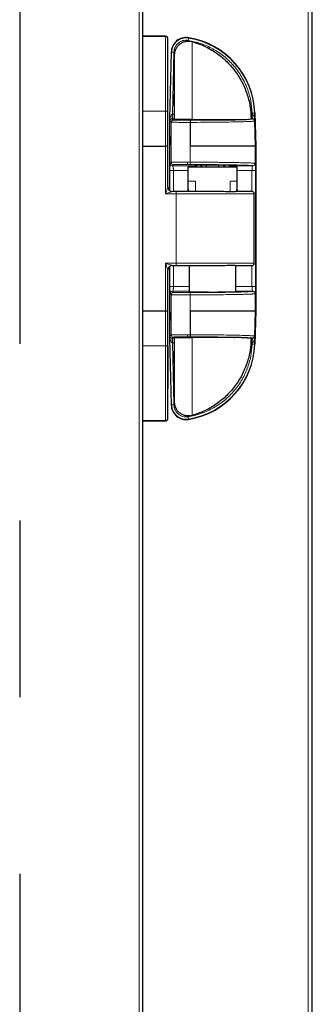
# Model space of a CAD drawing. Units: millimetres. Extents: x 150 to 12450, y 150 to 8760.
# Drawn here: x 6367 to 6493, y 6603 to 7028 of the extents above; entities that cross this region are included whole.
import ezdxf

# ---------------------------------------------------------------- set-up
doc = ezdxf.new("R2010")
doc.units = ezdxf.units.MM
doc.header["$LTSCALE"] = 30
doc.linetypes.add('CENTERX2', pattern=[20.32, 12.7, -2.54, 2.54, -2.54])
doc.layers.add('KONTUR', color=2, linetype='Continuous')
doc.layers.add('SCHNITTLINIE', color=2, linetype='CENTERX2')

msp = doc.modelspace()

# ---------------------------------------------------------------- linework, layer by layer
at = {"color": 8, "linetype": 'Continuous', "lineweight": 18}
for p, q in [((6491.11, 5167.87), (6491.11, 7214.78)), ((6418.26, 5186.57), (6418.26, 7193.31)), ((6429.69, 7020.26), (6419.89, 7020.26)), ((6429.69, 7020.26), (6429.69, 7020.38)), ((6429.69, 6988.09), (6429.69, 7020.26)), ((6439.42, 7018.62), (6439.58, 7019.61)), ((6439.58, 7019.61), (6439.6, 7019.77)), ((6439.6, 7019.77), (6439.6, 7019.77)), ((6431.57, 6984.77), (6432.27, 7013.55)), ((6432.27, 7013.55), (6432.11, 7013.56)), ((6432.11, 7013.56), (6432.11, 7013.56)), ((6433.27, 7013.53), (6432.27, 7013.55)), ((6432.61, 6986.73), (6433.27, 7013.53)), ((6419.89, 6988.09), (6429.69, 6988.09)), ((6429.69, 6988.09), (6429.69, 6972.95)), ((6432.11, 6983.34), (6431.57, 6983.88)), ((6433.01, 6984.24), (6432.52, 6984.73)), ((6432.52, 6984.73), (6432.61, 6984.73)), ((6432.58, 6986.73), (6432.61, 6986.73)), ((6432.61, 6986.73), (6432.61, 6984.73)), ((6433.54, 6986.73), (6432.61, 6986.73)), ((6432.61, 6984.73), (6433.54, 6984.73)), ((6438.89, 6984.27), (6438.89, 6984.35)), ((6440.31, 6984.14), (6440.19, 6984.14)), ((6466.98, 6986.73), (6466.36, 6986.73)), ((6466.54, 6984.73), (6466.98, 6984.73)), ((6466.97, 6987.25), (6467.97, 6987.28)), ((6466.97, 6987.25), (6466.98, 6986.73)), ((6466.98, 6986.73), (6466.98, 6984.73)), ((6466.98, 6986.73), (6467.03, 6986.73)), ((6467.12, 6984.73), (6466.98, 6984.73)), ((6467.12, 6984.73), (6467.09, 6984.7)), ((6467.97, 6987.28), (6468.13, 6987.29)), ((6467.97, 6987.28), (6468.07, 6983.91)), ((6467.99, 6983.83), (6468.07, 6983.91)), ((6467.99, 6983.83), (6468.33, 6972.95)), ((6468.13, 6987.29), (6468.13, 6987.29)), ((6432.11, 6965.98), (6432.11, 6983.34)), ((6440.34, 6972.95), (6440.34, 6983.24)), ((6440.34, 6983.24), (6440.46, 6983.24)), ((6440.46, 6983.24), (6440.46, 6972.95)), ((6429.69, 6972.95), (6429.69, 6952.44)), ((6440.34, 6966.08), (6440.34, 6972.95)), ((6440.46, 6972.95), (6440.34, 6972.95)), ((6468.33, 6965.52), (6468.33, 6972.95)), ((6431.57, 6953.81), (6431.57, 6962.48)), ((6431.57, 6962.48), (6433.06, 6962.48)), ((6431.63, 6965.5), (6432.11, 6965.98)), ((6432.63, 6964.5), (6433.11, 6964.98)), ((6433.06, 6953.44), (6433.06, 6962.48)), ((6439.11, 6966.08), (6440.34, 6966.08)), ((6439.11, 6966.08), (6439.11, 6965.08)), ((6439.11, 6965.08), (6440.17, 6965.08)), ((6466.91, 6962.49), (6466.91, 6953.44)), ((6467.35, 6964.5), (6467.33, 6964.52)), ((6468.33, 6965.52), (6468.35, 6965.5)), ((6468.41, 6962.49), (6468.41, 6912.39)), ((6439.29, 6957.87), (6442.53, 6957.87)), ((6442.53, 6957.87), (6442.53, 6953.44)), ((6457.52, 6953.23), (6457.52, 6957.87)), ((6457.52, 6957.87), (6460.49, 6957.87)), ((6429.69, 6952.44), (6434.19, 6952.44)), ((6434.19, 6952.44), (6434.19, 6953.44)), ((6467.78, 6952.44), (6434.19, 6952.44)), ((6434.19, 6952.44), (6434.19, 6922.44)), ((6467.78, 6922.44), (6467.78, 6952.44)), ((6467.87, 6952.44), (6467.78, 6952.44)), ((6429.69, 6922.44), (6429.69, 6901.92)), ((6434.19, 6922.44), (6429.69, 6922.44)), ((6431.57, 6912.39), (6431.57, 6921.09)), ((6433.06, 6912.39), (6433.06, 6921.44)), ((6434.19, 6922.44), (6467.78, 6922.44)), ((6434.19, 6922.44), (6434.19, 6921.44)), ((6466.91, 6921.44), (6466.91, 6912.39)), ((6467.78, 6922.44), (6467.87, 6922.44)), ((6431.57, 6912.39), (6433.06, 6912.39)), ((6466.91, 6912.39), (6468.41, 6912.39)), ((6432.11, 6908.89), (6431.63, 6909.37)), ((6432.11, 6891.53), (6432.11, 6908.89)), ((6433.11, 6909.89), (6432.63, 6910.37)), ((6440.34, 6901.93), (6440.34, 6908.79)), ((6467.33, 6910.35), (6467.35, 6910.37)), ((6468.35, 6909.37), (6468.33, 6909.35)), ((6468.33, 6901.93), (6468.33, 6909.35)), ((6429.69, 6901.92), (6429.69, 6886.78)), ((6440.34, 6901.93), (6440.46, 6901.93)), ((6440.34, 6891.63), (6440.34, 6901.93)), ((6440.46, 6901.93), (6440.46, 6891.63)), ((6467.99, 6891.05), (6468.33, 6901.93)), ((6431.57, 6890.99), (6432.11, 6891.53)), ((6432.52, 6890.14), (6433.01, 6890.63)), ((6438.89, 6890.52), (6438.89, 6890.6)), ((6439.11, 6891.64), (6440.34, 6891.63)), ((6439.11, 6890.74), (6439.11, 6891.64)), ((6439.11, 6890.74), (6440.19, 6890.73)), ((6440.31, 6890.73), (6440.19, 6890.73)), ((6440.46, 6891.63), (6440.34, 6891.63)), ((6467.12, 6890.14), (6467.09, 6890.17)), ((6468.07, 6890.96), (6467.97, 6887.59)), ((6468.07, 6890.96), (6467.99, 6891.05)), ((6429.69, 6886.78), (6419.89, 6886.78)), ((6429.69, 6854.56), (6429.69, 6886.78)), ((6432.27, 6861.32), (6431.57, 6890.1)), ((6432.52, 6890.14), (6432.61, 6890.14)), ((6432.61, 6888.14), (6432.58, 6888.14)), ((6432.61, 6890.14), (6433.54, 6890.14)), ((6432.61, 6890.14), (6432.61, 6888.14)), ((6433.54, 6888.14), (6432.61, 6888.14)), ((6433.27, 6861.35), (6432.61, 6888.14)), ((6466.98, 6888.14), (6466.36, 6888.14)), ((6466.54, 6890.14), (6466.98, 6890.14)), ((6466.98, 6888.14), (6466.97, 6887.62)), ((6466.97, 6887.62), (6467.97, 6887.59)), ((6466.98, 6890.14), (6467.12, 6890.14)), ((6466.98, 6890.14), (6466.98, 6888.14)), ((6467.03, 6888.14), (6466.98, 6888.14)), ((6468.13, 6887.58), (6467.97, 6887.59)), ((6432.11, 6861.32), (6432.27, 6861.32)), ((6432.11, 6861.32), (6432.11, 6861.32)), ((6433.27, 6861.35), (6432.27, 6861.32)), ((6439.58, 6855.26), (6439.42, 6856.25)), ((6419.89, 6854.56), (6429.69, 6854.56)), ((6429.69, 6854.43), (6429.69, 6854.56)), ((6439.6, 6855.1), (6439.58, 6855.26)), ((6439.6, 6855.1), (6439.6, 6855.1))]:
    msp.add_line(p, q, dxfattribs=at)
at = {"color": 8, "linetype": 'Continuous', "lineweight": 18, "flags": 128}
msp.add_lwpolyline([(6466.91, 6962.49), (6467.15, 6962.49), (6467.41, 6962.49), (6467.66, 6962.49), (6467.9, 6962.49), (6468.11, 6962.49), (6468.27, 6962.49), (6468.37, 6962.49), (6468.41, 6962.49)], dxfattribs=at)
at = {"color": 8, "linetype": 'Continuous', "lineweight": 18}
for centre, radius, start, end in [((6429.7, 7019.27), 0.991, 0.5074, 90.4985), ((6438.57, 7013.4), 6.3, 80.7794, 178.5871), ((6434.16, 6986.22), 33.83, 1.7977, 80.7794), ((6429.94, 6980.92), 7.18, 83.9987, 91.9939), ((6433.01, 6983.34), 0.9, 90.0204, 179.9796), ((6416.49, 6986.25), 16.1, 354.5812, 1.7017), ((6438.9, 6983.45), 1.46, 351.7907, 28.2653), ((6478.27, 6986.25), 11.25, 177.5715, 187.761), ((6432.63, 6965.5), 1, 180.0204, 269.9796), ((6433.11, 6965.98), 1, 180.0204, 269.9796), ((6438.74, 6965.85), 1.62, 331.7347, 8.2093), ((6467.33, 6965.53), 1, 270.0204, 359.9796), ((6467.35, 6965.5), 1, 270.0204, 359.9796), ((6466.79, 6952.44), 0.994, 359.6583, 89.6542), ((6466.79, 6922.43), 0.994, 270.3458, 0.3417), ((6432.63, 6909.37), 1, 90.0204, 179.9796), ((6433.11, 6908.89), 1, 90.0204, 179.9796), ((6438.74, 6909.02), 1.62, 351.7907, 28.2653), ((6467.33, 6909.35), 1, 0.0204, 89.9796), ((6467.35, 6909.37), 1, 0.0204, 89.9796), ((6433.01, 6891.53), 0.9, 180.0204, 269.9796), ((6438.9, 6891.42), 1.46, 331.7347, 8.2093), ((6429.94, 6894), 7.22, 268.0176, 275.9663), ((6416.49, 6888.62), 16.1, 358.2983, 5.4188), ((6434.16, 6888.65), 33.83, 279.2206, 358.2023), ((6478.27, 6888.62), 11.25, 172.239, 182.4285), ((6438.57, 6861.48), 6.3, 181.4129, 279.2206), ((6429.7, 6855.55), 0.991, 269.5009, 359.492)]:
    msp.add_arc(centre, radius, start, end, dxfattribs=at)
for points in [[(6433.27, 7013.53), (6433.31, 7013.9), (6433.37, 7014.66), (6433.77, 7015.72), (6434.37, 7016.69), (6435.16, 7017.5), (6436.11, 7018.13), (6437.17, 7018.54), (6438.29, 7018.74), (6439.04, 7018.66), (6439.42, 7018.62)], [(6467.99, 6983.83), (6467.97, 6983.94), (6467.94, 6984.17), (6467.73, 6984.46), (6467.43, 6984.66), (6467.2, 6984.68), (6467.09, 6984.7)], [(6440.31, 6890.73), (6440.33, 6890.75), (6440.37, 6890.78), (6440.42, 6890.99), (6440.45, 6891.28), (6440.46, 6891.52), (6440.46, 6891.63)], [(6467.09, 6890.17), (6467.2, 6890.19), (6467.43, 6890.21), (6467.73, 6890.41), (6467.94, 6890.7), (6467.97, 6890.93), (6467.99, 6891.05)], [(6433.27, 6861.35), (6433.31, 6860.97), (6433.37, 6860.22), (6433.77, 6859.15), (6434.37, 6858.18), (6435.16, 6857.37), (6436.11, 6856.74), (6437.17, 6856.33), (6438.29, 6856.14), (6439.04, 6856.21), (6439.42, 6856.25)]]:
    msp.add_open_spline(points, degree=3, dxfattribs=at)
for points, knots in [([(6439.42, 7018.62), (6441.26, 7018.23), (6444.95, 7017.44), (6450.13, 7015.07), (6454.84, 7011.92), (6457.82, 7009.07), (6459.46, 7007.14), (6460.07, 7006.38), (6460.66, 7005.59), (6461.23, 7004.8), (6461.77, 7003.98), (6462.12, 7003.42), (6462.31, 7003.11), (6462.37, 7002.99), (6462.79, 7002.29), (6463.42, 7001.13), (6464.19, 6999.5), (6465.32, 6996.75), (6466.54, 6992.68), (6466.83, 6989.04), (6466.97, 6987.25)], [0, 0, 0, 0, 0.1249603, 0.2499206, 0.3748809, 0.4998412, 0.5214998, 0.5431583, 0.5648167, 0.5864797, 0.6081422, 0.6298042, 0.630117, 0.6324054, 0.6386068, 0.684132, 0.7203987, 0.7577073, 0.8815636, 1, 1, 1, 1]), ([(6441.19, 7018.08), (6441.19, 7018.05), (6441.19, 7017.98), (6441.19, 7017.48), (6441.19, 7016.68), (6441.19, 7015.65), (6441.19, 7014.46), (6441.19, 7013.19), (6441.19, 7011.75), (6441.19, 7010.11), (6441.19, 7008.23), (6441.19, 7006.04), (6441.19, 7003.52), (6441.19, 7000.59), (6441.19, 6997.14), (6441.19, 6993.2), (6441.19, 6988.87), (6441.19, 6985.91), (6441.19, 6984.44)], [0, 0, 0, 0, 0.062504, 0.125005, 0.187507, 0.250012, 0.299329, 0.349054, 0.397808, 0.446695, 0.500057, 0.555188, 0.61521, 0.680155, 0.750066, 0.832236, 0.916238, 1, 1, 1, 1]), ([(6431.57, 6984.23), (6431.62, 6984.7), (6431.7, 6985.4), (6431.99, 6986.2), (6432.24, 6986.56), (6432.44, 6986.71), (6432.54, 6986.72), (6432.58, 6986.73)], [0, 0, 0, 0, 0.499867, 0.74974, 0.898583, 0.953487, 1, 1, 1, 1]), ([(6432.52, 6984.73), (6432.49, 6984.73), (6432.45, 6984.73), (6432.36, 6984.72), (6432.18, 6984.69), (6431.96, 6984.57), (6431.76, 6984.4), (6431.65, 6984.22), (6431.6, 6984.09), (6431.58, 6984.01), (6431.58, 6983.97), (6431.57, 6983.94), (6431.57, 6983.92), (6431.57, 6983.91), (6431.57, 6983.9), (6431.57, 6983.89), (6431.57, 6983.88), (6431.57, 6983.88)], [0, 0, 0, 0, 0.021563, 0.044922, 0.099563, 0.251131, 0.499849, 0.749926, 0.875092, 0.937669, 0.96893, 0.97909, 0.986849, 0.99014, 0.993279, 0.996494, 1, 1, 1, 1]), ([(6440.19, 6984.14), (6439.75, 6984.14), (6438.87, 6984.14), (6437.56, 6984.14), (6436.32, 6984.15), (6435.2, 6984.16), (6434.28, 6984.18), (6433.57, 6984.2), (6433.11, 6984.22), (6433.04, 6984.23), (6433.01, 6984.24)], [0, 0, 0, 0, 0.125, 0.249984, 0.374978, 0.499975, 0.624976, 0.749981, 0.874982, 1, 1, 1, 1]), ([(6467.09, 6984.7), (6466.97, 6984.67), (6466.72, 6984.6), (6465.16, 6984.5), (6462.75, 6984.41), (6459.5, 6984.33), (6455.51, 6984.26), (6450.89, 6984.21), (6445.79, 6984.16), (6442.14, 6984.15), (6440.31, 6984.14)], [0, 0, 0, 0, 0.124984, 0.249997, 0.374951, 0.5, 0.624916, 0.749999, 0.874876, 1, 1, 1, 1]), ([(6440.46, 6983.24), (6440.46, 6983.36), (6440.45, 6983.59), (6440.42, 6983.89), (6440.37, 6984.09), (6440.33, 6984.12), (6440.31, 6984.14)], [0, 0, 0, 0, 0.25, 0.5, 0.75, 1, 1, 1, 1]), ([(6440.46, 6983.24), (6442.34, 6983.25), (6446.1, 6983.27), (6451.34, 6983.32), (6456.08, 6983.38), (6460.19, 6983.45), (6463.53, 6983.54), (6466, 6983.63), (6467.61, 6983.73), (6467.86, 6983.79), (6467.99, 6983.83)], [0, 0, 0, 0, 0.125118, 0.249998, 0.375089, 0.500007, 0.625061, 0.750017, 0.875035, 1, 1, 1, 1]), ([(6467.03, 6986.73), (6467.05, 6986.73), (6467.1, 6986.72), (6467.2, 6986.68), (6467.4, 6986.53), (6467.66, 6986.11), (6467.96, 6985.22), (6468.03, 6984.43), (6468.07, 6983.91)], [0, 0, 0, 0, 0.021824, 0.045244, 0.09963, 0.250355, 0.50022, 1, 1, 1, 1]), ([(6468.07, 6983.91), (6468.03, 6984.07), (6467.98, 6984.3), (6467.71, 6984.56), (6467.47, 6984.68), (6467.29, 6984.72), (6467.19, 6984.73), (6467.14, 6984.73), (6467.12, 6984.73)], [0, 0, 0, 0, 0.499824, 0.749735, 0.901979, 0.956218, 0.979107, 1, 1, 1, 1]), ([(6440.34, 6983.24), (6439.86, 6983.24), (6438.87, 6983.24), (6437.37, 6983.24), (6435.93, 6983.25), (6434.34, 6983.26), (6433.09, 6983.29), (6432.28, 6983.32), (6432.17, 6983.33), (6432.11, 6983.34)], [0, 0, 0, 0, 0.121554, 0.245483, 0.371786, 0.500466, 0.712112, 0.846654, 1, 1, 1, 1]), ([(6431.57, 6962.48), (6431.57, 6962.69), (6431.57, 6963.11), (6431.57, 6963.71), (6431.58, 6964.24), (6431.59, 6964.83), (6431.6, 6965.37), (6431.62, 6965.45), (6431.63, 6965.5)], [0, 0, 0, 0, 0.124406, 0.250364, 0.373779, 0.500685, 0.750227, 1, 1, 1, 1]), ([(6432.11, 6965.98), (6432.16, 6965.99), (6432.25, 6966), (6432.91, 6966.03), (6434.2, 6966.06), (6436.41, 6966.08), (6438.23, 6966.08), (6439.11, 6966.08)], [0, 0, 0, 0, 0.153902, 0.288808, 0.500811, 0.756999, 1, 1, 1, 1]), ([(6432.63, 6964.5), (6433.9, 6964.49), (6436.49, 6964.46), (6439.93, 6964.44), (6442.08, 6964.43), (6442.74, 6964.43)], [0, 0, 0, 0, 0.401752, 0.816122, 1, 1, 1, 1]), ([(6433.06, 6962.48), (6433.06, 6962.62), (6433.05, 6962.91), (6433.03, 6963.31), (6432.98, 6963.66), (6432.91, 6964.06), (6432.79, 6964.41), (6432.68, 6964.47), (6432.63, 6964.5)], [0, 0, 0, 0, 0.115893, 0.233917, 0.354556, 0.478347, 0.734555, 1, 1, 1, 1]), ([(6439.29, 6962.44), (6438.56, 6962.44), (6436.39, 6962.45), (6434.39, 6962.47), (6433.06, 6962.48)], [0, 0, 0, 0, 0.337618, 1, 1, 1, 1]), ([(6433.11, 6964.98), (6433.21, 6964.99), (6433.41, 6965.02), (6434.81, 6965.06), (6436.77, 6965.08), (6438.33, 6965.08), (6439.11, 6965.08)], [0, 0, 0, 0, 0.250018, 0.500025, 0.750017, 1, 1, 1, 1]), ([(6467.33, 6964.52), (6467.21, 6964.56), (6466.97, 6964.62), (6465.45, 6964.71), (6463, 6964.81), (6459.59, 6964.89), (6455.4, 6964.96), (6450.61, 6965.02), (6445.5, 6965.06), (6441.92, 6965.07), (6440.17, 6965.08)], [0, 0, 0, 0, 0.11851, 0.242418, 0.370205, 0.500022, 0.629835, 0.757613, 0.881507, 1, 1, 1, 1]), ([(6440.34, 6966.08), (6442.15, 6966.07), (6445.83, 6966.06), (6450.16, 6966.03), (6453.48, 6965.99), (6455.89, 6965.96), (6458.16, 6965.93), (6459.97, 6965.89), (6461.4, 6965.86), (6462.52, 6965.84), (6463.58, 6965.81), (6464.57, 6965.78), (6465.48, 6965.75), (6466.39, 6965.71), (6467.29, 6965.66), (6468.09, 6965.6), (6468.24, 6965.55), (6468.33, 6965.52)], [0, 0, 0, 0, 0.1186972, 0.2415345, 0.3045648, 0.3686331, 0.4337393, 0.4998836, 0.5392051, 0.5799795, 0.6222068, 0.665887, 0.71102, 0.7576058, 0.8223181, 0.9031195, 1, 1, 1, 1]), ([(6457.07, 6964.43), (6457.79, 6964.43), (6460.01, 6964.44), (6463.51, 6964.46), (6466.08, 6964.49), (6467.35, 6964.5)], [0, 0, 0, 0, 0.19878, 0.605583, 1, 1, 1, 1]), ([(6466.91, 6962.49), (6465.59, 6962.47), (6463.53, 6962.46), (6461.29, 6962.44), (6460.49, 6962.44)], [0, 0, 0, 0, 0.641751, 1, 1, 1, 1]), ([(6467.35, 6964.5), (6467.3, 6964.47), (6467.19, 6964.42), (6467.07, 6964.07), (6466.99, 6963.67), (6466.95, 6963.31), (6466.92, 6962.91), (6466.91, 6962.63), (6466.91, 6962.49)], [0, 0, 0, 0, 0.264793, 0.520917, 0.645421, 0.765518, 0.883868, 1, 1, 1, 1]), ([(6468.35, 6965.5), (6468.36, 6965.46), (6468.37, 6965.37), (6468.39, 6964.84), (6468.4, 6964.25), (6468.41, 6963.72), (6468.41, 6963.12), (6468.41, 6962.7), (6468.41, 6962.49)], [0, 0, 0, 0, 0.2488948, 0.4981593, 0.6250055, 0.7486827, 0.8747305, 1, 1, 1, 1]), ([(6429.69, 6952.44), (6429.93, 6953.15), (6430.25, 6954.12), (6430.58, 6955.11), (6430.67, 6955.37), (6430.69, 6955.43), (6430.69, 6955.43), (6430.69, 6955.44)], [0, 0, 0, 0, 0.648139, 0.872754, 0.943617, 0.972901, 1, 1, 1, 1]), ([(6432.69, 6953.44), (6432.69, 6953.44), (6432.68, 6953.43), (6432.62, 6953.41), (6432.36, 6953.33), (6431.37, 6953), (6430.41, 6952.67), (6429.69, 6952.44)], [0, 0, 0, 0, 0.027097, 0.05638, 0.127246, 0.351861, 1, 1, 1, 1]), ([(6429.69, 6922.44), (6430.41, 6922.2), (6431.37, 6921.88), (6432.36, 6921.55), (6432.62, 6921.46), (6432.68, 6921.44), (6432.69, 6921.44), (6432.69, 6921.44)], [0, 0, 0, 0, 0.648139, 0.872754, 0.943617, 0.972901, 1, 1, 1, 1]), ([(6430.69, 6919.44), (6430.69, 6919.44), (6430.69, 6919.44), (6430.67, 6919.51), (6430.58, 6919.76), (6430.25, 6920.76), (6429.93, 6921.72), (6429.69, 6922.44)], [0, 0, 0, 0, 0.027097, 0.05638, 0.127246, 0.351861, 1, 1, 1, 1]), ([(6431.63, 6909.37), (6431.62, 6909.42), (6431.6, 6909.51), (6431.59, 6910.04), (6431.58, 6910.63), (6431.57, 6911.16), (6431.57, 6911.76), (6431.57, 6912.18), (6431.57, 6912.39)], [0, 0, 0, 0, 0.248844, 0.498135, 0.624949, 0.748691, 0.874721, 1, 1, 1, 1]), ([(6432.63, 6910.37), (6432.68, 6910.4), (6432.79, 6910.46), (6432.91, 6910.81), (6432.98, 6911.21), (6433.03, 6911.56), (6433.05, 6911.96), (6433.06, 6912.25), (6433.06, 6912.39)], [0, 0, 0, 0, 0.264461, 0.520452, 0.644967, 0.765161, 0.883664, 1, 1, 1, 1]), ([(6439.89, 6912.44), (6438.95, 6912.43), (6436.57, 6912.42), (6434.38, 6912.4), (6433.06, 6912.39)], [0, 0, 0, 0, 0.3975927, 1, 1, 1, 1]), ([(6466.91, 6912.39), (6465.58, 6912.4), (6463.33, 6912.42), (6460.89, 6912.43), (6459.89, 6912.44)], [0, 0, 0, 0, 0.5925696, 1, 1, 1, 1]), ([(6466.91, 6912.39), (6466.91, 6912.25), (6466.92, 6911.96), (6466.95, 6911.56), (6466.99, 6911.21), (6467.07, 6910.81), (6467.19, 6910.46), (6467.3, 6910.4), (6467.35, 6910.37)], [0, 0, 0, 0, 0.115681, 0.233548, 0.354128, 0.477911, 0.734309, 1, 1, 1, 1]), ([(6468.41, 6912.39), (6468.41, 6912.18), (6468.41, 6911.76), (6468.41, 6911.16), (6468.4, 6910.63), (6468.39, 6910.04), (6468.37, 6909.5), (6468.36, 6909.42), (6468.35, 6909.37)], [0, 0, 0, 0, 0.124377, 0.250359, 0.373731, 0.50069, 0.750258, 1, 1, 1, 1]), ([(6440.34, 6908.79), (6439.86, 6908.79), (6438.87, 6908.79), (6437.37, 6908.79), (6435.93, 6908.8), (6434.34, 6908.82), (6433.09, 6908.84), (6432.28, 6908.87), (6432.17, 6908.88), (6432.11, 6908.89)], [0, 0, 0, 0, 0.121554, 0.245483, 0.371787, 0.500467, 0.712112, 0.846654, 1, 1, 1, 1]), ([(6439.89, 6910.43), (6438.78, 6910.43), (6436.24, 6910.41), (6433.93, 6910.39), (6432.63, 6910.37)], [0, 0, 0, 0, 0.436144, 1, 1, 1, 1]), ([(6433.11, 6909.89), (6433.14, 6909.89), (6433.2, 6909.87), (6433.62, 6909.85), (6434.31, 6909.83), (6435.26, 6909.81), (6436.42, 6909.8), (6437.68, 6909.79), (6438.95, 6909.79), (6439.77, 6909.79), (6440.17, 6909.79)], [0, 0, 0, 0, 0.114694, 0.237792, 0.367207, 0.500025, 0.632839, 0.762241, 0.885323, 1, 1, 1, 1]), ([(6440.17, 6909.79), (6441.92, 6909.8), (6445.5, 6909.81), (6450.61, 6909.85), (6455.4, 6909.91), (6459.59, 6909.98), (6463, 6910.07), (6465.45, 6910.16), (6466.97, 6910.25), (6467.21, 6910.32), (6467.33, 6910.35)], [0, 0, 0, 0, 0.118493, 0.242387, 0.370165, 0.499978, 0.629795, 0.757582, 0.88149, 1, 1, 1, 1]), ([(6468.33, 6909.35), (6468.3, 6909.33), (6468.24, 6909.31), (6467.98, 6909.27), (6467.62, 6909.24), (6467.2, 6909.21), (6466.75, 6909.18), (6466.07, 6909.15), (6465.07, 6909.11), (6463.61, 6909.06), (6462, 6909.02), (6459.56, 6908.97), (6456.01, 6908.91), (6451.07, 6908.85), (6445.83, 6908.81), (6442.15, 6908.8), (6440.34, 6908.79)], [0, 0, 0, 0, 0.0504891, 0.0969526, 0.1393901, 0.1778014, 0.212186, 0.2425438, 0.3118758, 0.3779411, 0.4407395, 0.5002707, 0.6314134, 0.7584161, 0.8812784, 1, 1, 1, 1]), ([(6467.35, 6910.37), (6466.04, 6910.39), (6463.67, 6910.41), (6461.06, 6910.43), (6459.89, 6910.43)], [0, 0, 0, 0, 0.55474, 1, 1, 1, 1]), ([(6431.57, 6890.99), (6431.57, 6890.99), (6431.57, 6890.98), (6431.57, 6890.98), (6431.57, 6890.97), (6431.57, 6890.95), (6431.58, 6890.91), (6431.61, 6890.71), (6431.71, 6890.53), (6431.96, 6890.3), (6432.19, 6890.19), (6432.38, 6890.14), (6432.47, 6890.14), (6432.52, 6890.14)], [0, 0, 0, 0, 0.003524, 0.006755, 0.009914, 0.013234, 0.021088, 0.062575, 0.500223, 0.75037, 0.901062, 0.955455, 1, 1, 1, 1]), ([(6432.58, 6888.14), (6432.54, 6888.15), (6432.44, 6888.17), (6432.24, 6888.31), (6431.99, 6888.67), (6431.7, 6889.47), (6431.62, 6890.18), (6431.57, 6890.65)], [0, 0, 0, 0, 0.0465149, 0.1014286, 0.2503104, 0.5002249, 1, 1, 1, 1]), ([(6432.11, 6891.53), (6432.16, 6891.54), (6432.25, 6891.55), (6432.91, 6891.58), (6434.2, 6891.61), (6436.41, 6891.63), (6438.23, 6891.63), (6439.11, 6891.64)], [0, 0, 0, 0, 0.153902, 0.288809, 0.500812, 0.756999, 1, 1, 1, 1]), ([(6433.01, 6890.63), (6433.1, 6890.64), (6433.24, 6890.66), (6434.01, 6890.69), (6434.8, 6890.71), (6435.77, 6890.72), (6437.18, 6890.73), (6438.35, 6890.73), (6439.11, 6890.74)], [0, 0, 0, 0, 0.239713, 0.368537, 0.500025, 0.631508, 0.76032, 1, 1, 1, 1]), ([(6467.09, 6890.17), (6466.97, 6890.21), (6466.72, 6890.27), (6465.16, 6890.37), (6462.75, 6890.46), (6459.49, 6890.54), (6455.51, 6890.61), (6450.9, 6890.67), (6445.81, 6890.71), (6442.14, 6890.73), (6440.31, 6890.73)], [0, 0, 0, 0, 0.125172, 0.250084, 0.375212, 0.50016, 0.624994, 0.749144, 0.874672, 1, 1, 1, 1]), ([(6440.46, 6891.63), (6442.33, 6891.62), (6446.08, 6891.6), (6451.3, 6891.56), (6456.05, 6891.5), (6460.15, 6891.42), (6463.51, 6891.34), (6465.99, 6891.24), (6467.61, 6891.15), (6467.86, 6891.08), (6467.99, 6891.05)], [0, 0, 0, 0, 0.124, 0.249458, 0.373859, 0.498908, 0.624105, 0.749462, 0.874616, 1, 1, 1, 1]), ([(6441.19, 6890.44), (6441.19, 6889.33), (6441.19, 6887.12), (6441.19, 6883.83), (6441.19, 6880.63), (6441.19, 6877.62), (6441.19, 6874.9), (6441.19, 6872.46), (6441.19, 6870.29), (6441.19, 6868.36), (6441.19, 6866.34), (6441.19, 6864.35), (6441.19, 6862.39), (6441.19, 6860.72), (6441.19, 6859.14), (6441.19, 6857.85), (6441.19, 6856.96), (6441.19, 6856.85), (6441.19, 6856.79)], [0, 0, 0, 0, 0.0630129, 0.1250065, 0.1887902, 0.2500122, 0.306349, 0.3595007, 0.4094907, 0.4563378, 0.5000575, 0.5660488, 0.625062, 0.6875646, 0.7500662, 0.834255, 0.9171979, 1, 1, 1, 1]), ([(6468.07, 6890.96), (6468.03, 6890.44), (6467.96, 6889.66), (6467.66, 6888.76), (6467.4, 6888.34), (6467.2, 6888.19), (6467.1, 6888.15), (6467.05, 6888.15), (6467.03, 6888.14)], [0, 0, 0, 0, 0.499771, 0.74964, 0.900363, 0.954751, 0.978173, 1, 1, 1, 1]), ([(6467.12, 6890.14), (6467.14, 6890.14), (6467.19, 6890.14), (6467.29, 6890.15), (6467.47, 6890.19), (6467.71, 6890.31), (6467.98, 6890.57), (6468.03, 6890.8), (6468.07, 6890.96)], [0, 0, 0, 0, 0.02089, 0.043778, 0.098016, 0.250262, 0.50017, 1, 1, 1, 1]), ([(6439.42, 6856.25), (6441.17, 6856.62), (6444.75, 6857.38), (6449.88, 6859.66), (6454.7, 6862.83), (6458.95, 6866.88), (6462.42, 6871.61), (6464.94, 6876.81), (6466.54, 6882.19), (6466.83, 6885.84), (6466.97, 6887.62)], [0, 0, 0, 0, 0.118475, 0.242371, 0.370164, 0.5, 0.629836, 0.757629, 0.881525, 1, 1, 1, 1])]:
    msp.add_open_spline(points, degree=3, knots=knots, dxfattribs=at)
at = {"layer": 'KONTUR'}
for p, q in [((6492.89, 5165.85), (6492.89, 7216.84)), ((6419.89, 5185.64), (6419.89, 7194.24)), ((6429.69, 7020.38), (6419.89, 7020.38)), ((6430.69, 7019.28), (6430.69, 7019.38)), ((6430.69, 6988.06), (6430.69, 7019.28)), ((6432.11, 7013.56), (6431.4, 6984.77)), ((6445.72, 7016.57), (6445.21, 7016.57)), ((6445.72, 7016.57), (6445.66, 7016.4)), ((6445.72, 7016.38), (6445.72, 7016.57)), ((6430.69, 6972.93), (6430.69, 6988.06)), ((6431.4, 6984.77), (6431.4, 6953.91)), ((6431.57, 6984.77), (6431.4, 6984.77)), ((6438.39, 6984.35), (6438.39, 6984.28)), ((6438.89, 6984.27), (6446.78, 6984.27)), ((6441.06, 6984.35), (6441.03, 6984.35)), ((6449.16, 6984.26), (6448.73, 6984.27)), ((6468.13, 6987.29), (6468.58, 6972.95)), ((6419.89, 6972.95), (6429.69, 6972.95)), ((6430.69, 6955.44), (6430.69, 6972.93)), ((6468.58, 6972.95), (6468.33, 6972.95)), ((6468.58, 6972.95), (6468.58, 6901.92)), ((6439.29, 6963.87), (6439.29, 6957.87)), ((6439.29, 6963.87), (6439.29, 6963.87)), ((6442.44, 6964.79), (6442.71, 6964.81)), ((6442.82, 6964.75), (6442.44, 6964.79)), ((6442.58, 6964.71), (6442.62, 6964.74)), ((6442.58, 6963.87), (6442.58, 6964.71)), ((6442.62, 6964.74), (6442.71, 6964.74)), ((6442.62, 6963.87), (6442.62, 6964.74)), ((6442.71, 6964.84), (6442.75, 6964.87)), ((6442.71, 6963.87), (6442.71, 6964.84)), ((6442.94, 6964.87), (6442.75, 6964.87)), ((6442.75, 6964.87), (6442.75, 6963.87)), ((6442.94, 6964.87), (6442.94, 6964.89)), ((6442.95, 6964.89), (6442.95, 6963.87)), ((6442.96, 6963.87), (6442.96, 6964.89)), ((6443.94, 6964.91), (6444.67, 6964.91)), ((6444.67, 6964.91), (6444.84, 6964.91)), ((6444.84, 6964.91), (6445.34, 6964.91)), ((6444.84, 6964.91), (6444.84, 6963.87)), ((6445.34, 6964.91), (6447.34, 6964.91)), ((6445.34, 6964.91), (6445.34, 6964.91)), ((6445.34, 6963.87), (6445.34, 6964.91)), ((6445.34, 6963.87), (6445.34, 6964.91)), ((6447.54, 6964.91), (6447.34, 6964.91)), ((6447.34, 6963.87), (6447.34, 6964.91)), ((6447.54, 6964.91), (6449.76, 6964.92)), ((6449.76, 6964.92), (6452.49, 6964.91)), ((6452.69, 6964.91), (6452.49, 6964.91)), ((6452.69, 6964.91), (6454.69, 6964.91)), ((6452.69, 6964.91), (6452.69, 6964.91)), ((6452.69, 6963.87), (6452.69, 6964.91)), ((6452.69, 6963.87), (6452.69, 6964.91)), ((6454.69, 6964.91), (6455.84, 6964.91)), ((6454.69, 6964.91), (6454.69, 6963.87)), ((6455.19, 6963.87), (6455.19, 6964.91)), ((6456.84, 6964.89), (6456.84, 6964.88)), ((6456.84, 6964.89), (6456.84, 6964.89)), ((6456.84, 6964.88), (6457.01, 6964.87)), ((6457.01, 6964.87), (6457.2, 6964.87)), ((6457.01, 6964.87), (6457.01, 6963.87)), ((6457.2, 6963.87), (6457.2, 6964.87)), ((6460.49, 6957.87), (6460.49, 6963.87)), ((6460.49, 6963.87), (6460.49, 6963.87)), ((6439.39, 6954.45), (6439.39, 6953.44)), ((6460.39, 6953.44), (6460.39, 6954.29)), ((6434.19, 6953.44), (6432.69, 6953.44)), ((6453.54, 6953.44), (6434.19, 6953.44)), ((6461.64, 6953.44), (6461.25, 6953.44)), ((6466.87, 6953.44), (6466.8, 6953.44)), ((6467.87, 6922.44), (6467.87, 6952.44)), ((6431.4, 6920.93), (6431.4, 6890.1)), ((6432.69, 6921.44), (6434.19, 6921.44)), ((6434.19, 6921.44), (6453.53, 6921.44)), ((6439.89, 6921.44), (6439.89, 6910.09)), ((6459.89, 6910.09), (6459.89, 6921.54)), ((6461.22, 6921.44), (6461.64, 6921.44)), ((6466.8, 6921.44), (6466.87, 6921.44)), ((6430.69, 6901.94), (6430.69, 6919.44)), ((6459.89, 6910.08), (6459.18, 6910.02)), ((6419.89, 6901.92), (6429.69, 6901.92)), ((6430.69, 6886.82), (6430.69, 6901.94)), ((6468.58, 6901.92), (6468.13, 6887.58)), ((6468.33, 6901.93), (6468.58, 6901.92)), ((6438.39, 6890.53), (6438.39, 6890.59)), ((6438.39, 6890.53), (6438.39, 6890.53)), ((6438.88, 6890.6), (6438.89, 6890.6)), ((6438.89, 6890.6), (6446.77, 6890.6)), ((6445.89, 6890.6), (6445.89, 6890.44)), ((6453.89, 6890.44), (6453.89, 6890.59)), ((6430.69, 6886.87), (6430.69, 6875.24)), ((6431.4, 6890.1), (6431.57, 6890.1)), ((6431.4, 6890.1), (6432.11, 6861.32)), ((6430.69, 6875.24), (6430.69, 6868.49)), ((6445.72, 6858.3), (6445.25, 6858.3)), ((6419.89, 6854.43), (6429.69, 6854.43))]:
    msp.add_line(p, q, dxfattribs=at)
for centre, radius, start, end in [((6429.69, 7019.38), 1, 0, 90), ((6438.57, 7013.4), 6.46, 80.7794, 178.5871), ((6434.16, 6986.22), 33.99, 1.7977, 80.7794), ((6462.71, 7008.93), 24.5, 268.7941, 278.9767), ((6432.69, 6955.44), 2, 180, 270), ((6466.87, 6952.44), 1, 0, 90), ((6432.69, 6919.44), 2, 90, 180), ((6466.87, 6922.44), 1, 270, 0), ((6434.16, 6888.65), 33.99, 279.2206, 358.2023), ((6438.57, 6861.48), 6.46, 181.4129, 279.2206), ((6429.69, 6855.43), 1, 270, 0)]:
    msp.add_arc(centre, radius, start, end, dxfattribs=at)
for centre, major_axis, ratio, start_param, end_param in [((6431.56, 6944.21), (0, 40.56), 0.00043, 6.119328, 6.28318), ((6449.89, 6984.44), (10, 0), 0.017455, 4.639184, 6.283185), ((6429.69, 6972.93), (1, 0), 0.017498, 0, 1.570796), ((6429.69, 6901.94), (1, 0), 0.017498, 4.712389, 6.283178), ((6431.56, 6930.66), (0, 40.56), 0.00043, 3.141598, 3.30545)]:
    msp.add_ellipse(centre, major_axis=major_axis, ratio=ratio, start_param=start_param, end_param=end_param, dxfattribs=at)
for points, knots in [([(6433.54, 7012.31), (6433.57, 7012.77), (6433.63, 7013.69), (6434.12, 7015.01), (6434.89, 7016.19), (6435.9, 7017.14), (6437.09, 7017.85), (6438.43, 7018.26), (6439.84, 7018.37), (6440.75, 7018.17), (6441.19, 7018.08)], [0, 0, 0, 0, 0.123312, 0.249997, 0.376682, 0.499995, 0.623309, 0.749997, 0.876686, 1, 1, 1, 1]), ([(6433.54, 6984.44), (6433.54, 6986.26), (6433.54, 6989.91), (6433.54, 6995.17), (6433.54, 7000.02), (6433.54, 7004.27), (6433.54, 7007.77), (6433.54, 7010.34), (6433.54, 7012), (6433.54, 7012.21), (6433.54, 7012.31)], [0, 0, 0, 0, 0.125001, 0.250001, 0.375, 0.500001, 0.625001, 0.749999, 0.875001, 1, 1, 1, 1]), ([(6433.54, 6995.79), (6433.43, 6995.59), (6432.95, 6994.7), (6432.83, 6992.85), (6432.97, 6991.05), (6433.45, 6990.21), (6433.54, 6990.05)], [0, 0, 0, 0, 0.1131299, 0.5117465, 0.9103631, 1, 1, 1, 1]), ([(6431.57, 6983.88), (6431.57, 6983.9), (6431.57, 6983.93), (6431.57, 6984.05), (6431.57, 6984.16), (6431.57, 6984.23)], [0, 0, 0, 0, 0.250445, 0.491663, 1, 1, 1, 1]), ([(6441.19, 6984.44), (6440.75, 6984.44), (6439.84, 6984.44), (6438.43, 6984.44), (6437.09, 6984.44), (6435.9, 6984.44), (6434.89, 6984.44), (6434.12, 6984.44), (6433.63, 6984.44), (6433.57, 6984.44), (6433.54, 6984.44)], [0, 0, 0, 0, 0.123314, 0.250002, 0.37669, 0.500003, 0.623316, 0.750002, 0.876688, 1, 1, 1, 1]), ([(6438.39, 6984.35), (6438.4, 6984.35), (6438.41, 6984.35), (6438.47, 6984.35), (6438.56, 6984.35), (6438.69, 6984.35), (6438.83, 6984.35), (6438.89, 6984.35)], [0, 0, 0, 0, 0.239741, 0.373076, 0.50058, 0.750462, 1, 1, 1, 1]), ([(6446.78, 6984.27), (6447.25, 6984.27), (6447.89, 6984.27), (6448.55, 6984.27), (6448.73, 6984.27)], [0, 0, 0, 0, 0.727724, 1, 1, 1, 1]), ([(6431.71, 6973.62), (6431.69, 6973.53), (6431.67, 6973.43), (6431.64, 6973.73), (6431.63, 6974.07), (6431.63, 6974.55), (6431.63, 6975.11), (6431.63, 6975.7), (6431.63, 6976.25), (6431.64, 6976.69), (6431.65, 6976.99), (6431.66, 6977.11), (6431.68, 6977.09), (6431.7, 6977.07), (6431.72, 6977.06), (6431.73, 6976.78), (6431.73, 6976.37), (6431.74, 6975.84), (6431.74, 6975.26), (6431.74, 6974.68), (6431.73, 6974.18), (6431.72, 6973.81), (6431.72, 6973.65), (6431.71, 6973.63), (6431.71, 6973.62)], [0, 0, 0, 0, 0.193355, 0.227716, 0.262077, 0.296467, 0.330931, 0.365348, 0.399684, 0.434023, 0.468393, 0.501955, 0.587552, 0.664754, 0.712567, 0.746426, 0.780276, 0.814317, 0.848658, 0.883255, 0.917935, 0.952317, 0.986307, 1, 1, 1, 1]), ([(6442.94, 6964.89), (6442.95, 6964.89), (6442.97, 6964.9), (6443.1, 6964.9), (6443.23, 6964.9), (6443.39, 6964.9), (6443.62, 6964.91), (6443.81, 6964.91), (6443.94, 6964.91)], [0, 0, 0, 0, 0.239486, 0.369454, 0.50005, 0.629974, 0.760582, 1, 1, 1, 1]), ([(6455.84, 6964.91), (6455.97, 6964.91), (6456.16, 6964.91), (6456.39, 6964.9), (6456.55, 6964.9), (6456.68, 6964.9), (6456.8, 6964.9), (6456.83, 6964.89), (6456.84, 6964.89)], [0, 0, 0, 0, 0.2393323, 0.3691603, 0.4994806, 0.6295282, 0.7599123, 1, 1, 1, 1]), ([(6439.58, 6953.44), (6439.56, 6953.45), (6439.27, 6953.79), (6439.33, 6954.12), (6439.38, 6954.45)], [0, 0, 0, 0, 0.0436265, 1, 1, 1, 1]), ([(6439.29, 6957.87), (6439.29, 6957.3), (6439.29, 6956.16), (6439.29, 6955.02), (6439.29, 6954.45)], [0, 0, 0, 0, 0.500483, 1, 1, 1, 1]), ([(6460.3, 6954.29), (6460.34, 6954.18), (6460.43, 6953.86), (6460.17, 6953.54), (6460, 6953.33)], [0, 0, 0, 0, 0.355918, 1, 1, 1, 1]), ([(6460.4, 6954.32), (6460.44, 6954.2), (6460.53, 6953.9), (6460.3, 6953.61), (6460.16, 6953.44)], [0, 0, 0, 0, 0.424142, 1, 1, 1, 1]), ([(6460.49, 6954.29), (6460.49, 6954.89), (6460.49, 6956.08), (6460.49, 6957.27), (6460.49, 6957.87)], [0, 0, 0, 0, 0.499572, 1, 1, 1, 1]), ([(6461.09, 6953.44), (6460.83, 6953.41), (6460.03, 6953.32), (6457.82, 6953.12), (6455.45, 6953.37), (6453.91, 6953.42), (6453.54, 6953.44)], [0, 0, 0, 0, 0.183487, 0.55089, 0.891321, 1, 1, 1, 1]), ([(6466.8, 6953.44), (6466.74, 6953.44), (6466.62, 6953.44), (6466.39, 6953.44), (6466.14, 6953.44), (6465.85, 6953.44), (6465.52, 6953.44), (6465.16, 6953.44), (6464.89, 6953.44), (6464.68, 6953.44), (6464.44, 6953.44), (6464.04, 6953.44), (6463.56, 6953.44), (6462.67, 6953.44), (6461.8, 6953.44), (6461.09, 6953.44)], [0, 0, 0, 0, 0.071436, 0.142871, 0.214305, 0.285746, 0.357191, 0.428631, 0.500065, 0.503765, 0.535357, 0.625283, 0.692689, 0.750088, 1, 1, 1, 1]), ([(6453.53, 6921.44), (6454.15, 6921.47), (6456.01, 6921.55), (6458.47, 6921.75), (6460.35, 6921.5), (6460.95, 6921.45), (6461.1, 6921.44)], [0, 0, 0, 0, 0.183015, 0.549413, 0.889311, 1, 1, 1, 1]), ([(6461.1, 6921.44), (6461.31, 6921.44), (6461.72, 6921.44), (6462.31, 6921.44), (6462.86, 6921.44), (6463.39, 6921.44), (6463.88, 6921.44), (6464.34, 6921.44), (6464.63, 6921.44), (6464.84, 6921.44), (6465.07, 6921.44), (6465.4, 6921.44), (6465.74, 6921.44), (6466.27, 6921.44), (6466.56, 6921.44), (6466.8, 6921.44)], [0, 0, 0, 0, 0.071436, 0.142871, 0.214305, 0.285746, 0.357191, 0.428631, 0.500065, 0.503765, 0.535356, 0.625283, 0.692688, 0.750087, 1, 1, 1, 1]), ([(6459.18, 6910.02), (6459.01, 6910.02), (6458.69, 6910), (6458, 6909.98), (6457.14, 6909.97), (6456.02, 6909.95), (6454.66, 6909.93), (6453.01, 6909.92), (6451.14, 6909.91), (6449.11, 6909.91), (6447.06, 6909.92), (6445.12, 6909.93), (6443.4, 6909.95), (6441.99, 6909.98), (6440.97, 6910.01), (6440.08, 6910.04), (6439.97, 6910.07), (6439.89, 6910.09)], [0, 0, 0, 0, 0.0432731, 0.0864354, 0.1380722, 0.189658, 0.2491613, 0.3135219, 0.3827686, 0.4557975, 0.5308887, 0.6066243, 0.6815376, 0.7542363, 0.8235048, 0.8873753, 1, 1, 1, 1]), ([(6431.71, 6901.25), (6431.71, 6901.22), (6431.72, 6901.16), (6431.73, 6900.81), (6431.74, 6900.35), (6431.74, 6899.79), (6431.74, 6899.2), (6431.74, 6898.65), (6431.73, 6898.2), (6431.72, 6897.89), (6431.7, 6897.73), (6431.68, 6897.81), (6431.66, 6897.79), (6431.65, 6897.89), (6431.64, 6898.19), (6431.63, 6898.64), (6431.63, 6899.19), (6431.63, 6899.78), (6431.63, 6900.34), (6431.63, 6900.81), (6431.64, 6901.14), (6431.66, 6901.38), (6431.69, 6901.28), (6431.7, 6901.26), (6431.71, 6901.25)], [0, 0, 0, 0, 0.03875, 0.072454, 0.106452, 0.140751, 0.17524, 0.209762, 0.2442, 0.278419, 0.31236, 0.448511, 0.49799, 0.532358, 0.56673, 0.601121, 0.635499, 0.669845, 0.704179, 0.738591, 0.77305, 0.807451, 0.943163, 1, 1, 1, 1]), ([(6431.57, 6890.65), (6431.57, 6890.72), (6431.57, 6890.82), (6431.57, 6890.94), (6431.57, 6890.98), (6431.57, 6890.99)], [0, 0, 0, 0, 0.5240719, 0.752462, 1, 1, 1, 1]), ([(6433.54, 6862.56), (6433.54, 6862.67), (6433.54, 6862.87), (6433.54, 6864.53), (6433.54, 6867.11), (6433.54, 6870.6), (6433.54, 6874.85), (6433.54, 6879.7), (6433.54, 6884.96), (6433.54, 6888.61), (6433.54, 6890.44)], [0, 0, 0, 0, 0.124999, 0.250001, 0.374999, 0.499999, 0.625, 0.749999, 0.874999, 1, 1, 1, 1]), ([(6433.54, 6890.44), (6433.57, 6890.44), (6433.63, 6890.44), (6434.12, 6890.44), (6434.89, 6890.44), (6435.9, 6890.44), (6437.09, 6890.44), (6438.43, 6890.44), (6439.84, 6890.44), (6440.75, 6890.44), (6441.19, 6890.44)], [0, 0, 0, 0, 0.123312, 0.249998, 0.376684, 0.499997, 0.62331, 0.749998, 0.876686, 1, 1, 1, 1]), ([(6438.89, 6890.52), (6438.83, 6890.52), (6438.7, 6890.52), (6438.56, 6890.52), (6438.47, 6890.52), (6438.41, 6890.52), (6438.4, 6890.53), (6438.39, 6890.53)], [0, 0, 0, 0, 0.249487, 0.499019, 0.62681, 0.759743, 1, 1, 1, 1]), ([(6440.23, 6890.44), (6440.2, 6890.45), (6440.09, 6890.47), (6440.76, 6890.5), (6441.26, 6890.52)], [0, 0, 0, 0, 0.25862, 1, 1, 1, 1]), ([(6441.03, 6890.52), (6441.07, 6890.52), (6441.15, 6890.52), (6441.22, 6890.52), (6441.26, 6890.52)], [0, 0, 0, 0, 0.499994, 1, 1, 1, 1]), ([(6462.2, 6890.44), (6460.97, 6890.44), (6458.53, 6890.44), (6453.49, 6890.44), (6447.71, 6890.44), (6443.37, 6890.44), (6441.19, 6890.44)], [0, 0, 0, 0, 0.25, 0.5, 0.75, 1, 1, 1, 1]), ([(6446.77, 6890.6), (6447.87, 6890.6), (6450.09, 6890.61), (6453.48, 6890.6), (6456.43, 6890.57), (6458.56, 6890.52), (6459.66, 6890.48), (6459.57, 6890.45), (6459.54, 6890.44)], [0, 0, 0, 0, 0.1822679, 0.3645498, 0.5467444, 0.7290117, 0.9112237, 1, 1, 1, 1]), ([(6462.2, 6890.44), (6462.86, 6890.41), (6464.18, 6890.37), (6465.51, 6890.29), (6466.38, 6890.22), (6466.48, 6890.17), (6466.54, 6890.14)], [0, 0, 0, 0, 0.2497846, 0.4982195, 0.7488544, 1, 1, 1, 1]), ([(6430.69, 6855.54), (6430.69, 6855.77), (6430.69, 6856.19), (6430.69, 6857.07), (6430.69, 6857.99), (6430.69, 6858.77), (6430.69, 6859.32), (6430.69, 6859.52), (6430.69, 6859.6), (6430.69, 6859.61), (6430.69, 6859.61), (6430.69, 6859.61), (6430.69, 6860.19), (6430.69, 6861.51), (6430.69, 6863.8), (6430.69, 6865.91), (6430.69, 6867.58), (6430.69, 6868.73), (6430.69, 6869.85), (6430.69, 6870.8), (6430.69, 6871.76), (6430.69, 6872.67), (6430.69, 6873.66), (6430.69, 6874.52), (6430.69, 6875.39), (6430.69, 6875.98), (6430.69, 6876.3), (6430.69, 6876.39), (6430.69, 6876.98), (6430.69, 6877.94), (6430.69, 6879.14), (6430.69, 6880.1), (6430.69, 6881.5), (6430.69, 6883.72), (6430.69, 6885.69), (6430.69, 6886.82)], [0, 0, 0, 0, 0.0724669, 0.1331304, 0.1819865, 0.2331199, 0.2487222, 0.2576785, 0.2596643, 0.2597333, 0.2597374, 0.2597376, 0.2597382, 0.3357996, 0.4191143, 0.4999257, 0.5323479, 0.5647701, 0.5971767, 0.6234144, 0.6402213, 0.6721974, 0.6934753, 0.7147531, 0.7360308, 0.7573084, 0.7575145, 0.7591551, 0.7637281, 0.7999732, 0.8272195, 0.8483232, 0.8671361, 0.9239558, 1, 1, 1, 1]), ([(6466.54, 6890.14), (6466.44, 6888.36), (6466.25, 6884.72), (6464.87, 6879.31), (6462.65, 6874.05), (6459.53, 6869.16), (6455.66, 6864.85), (6451.18, 6861.3), (6446.34, 6858.52), (6442.89, 6857.36), (6441.19, 6856.79)], [0, 0, 0, 0, 0.119352, 0.243417, 0.370836, 0.5, 0.629165, 0.756583, 0.880648, 1, 1, 1, 1]), ([(6433.54, 6879.06), (6433.43, 6879.27), (6432.94, 6880.17), (6432.82, 6882.02), (6432.97, 6883.83), (6433.45, 6884.68), (6433.54, 6884.84)], [0, 0, 0, 0, 0.115951, 0.512289, 0.908627, 1, 1, 1, 1]), ([(6441.19, 6856.79), (6440.75, 6856.7), (6439.84, 6856.5), (6438.43, 6856.61), (6437.09, 6857.02), (6435.9, 6857.73), (6434.89, 6858.69), (6434.12, 6859.86), (6433.63, 6861.18), (6433.57, 6862.11), (6433.54, 6862.56)], [0, 0, 0, 0, 0.123314, 0.250003, 0.376691, 0.500005, 0.623318, 0.750003, 0.876688, 1, 1, 1, 1])]:
    msp.add_open_spline(points, degree=3, knots=knots, dxfattribs=at)
for points in [[(6441.19, 7018.08), (6442.97, 7017.48), (6446.52, 7016.28), (6451.39, 7013.43), (6455.77, 7009.9), (6459.52, 7005.7), (6462.56, 7000.96), (6464.79, 6995.8), (6466.23, 6990.34), (6466.43, 6986.6), (6466.54, 6984.73)], [(6438.89, 6984.27), (6438.83, 6984.27), (6438.7, 6984.27), (6438.53, 6984.28), (6438.41, 6984.28), (6438.4, 6984.28), (6438.39, 6984.28)], [(6441.19, 6984.44), (6443.37, 6984.44), (6447.71, 6984.44), (6453.49, 6984.44), (6458.53, 6984.44), (6460.97, 6984.44), (6462.2, 6984.44)], [(6468.33, 6972.95), (6468.2, 6972.95), (6467.94, 6972.95), (6466.29, 6972.95), (6463.78, 6972.95), (6460.39, 6972.95), (6456.23, 6972.95), (6451.43, 6972.95), (6446.15, 6972.95), (6442.36, 6972.95), (6440.46, 6972.95)], [(6460.49, 6963.87), (6460.44, 6963.87), (6460.34, 6963.87), (6459.69, 6963.87), (6458.7, 6963.87), (6457.37, 6963.87), (6455.76, 6963.87), (6453.93, 6963.87), (6451.95, 6963.87), (6449.89, 6963.87), (6447.83, 6963.87), (6445.85, 6963.87), (6444.02, 6963.87), (6442.41, 6963.87), (6441.09, 6963.87), (6440.09, 6963.87), (6439.44, 6963.87), (6439.34, 6963.87), (6439.29, 6963.87)], [(6440.46, 6901.93), (6442.36, 6901.93), (6446.15, 6901.93), (6451.43, 6901.93), (6456.23, 6901.93), (6460.39, 6901.93), (6463.78, 6901.93), (6466.29, 6901.93), (6467.94, 6901.93), (6468.2, 6901.93), (6468.33, 6901.93)], [(6438.39, 6890.59), (6438.4, 6890.59), (6438.41, 6890.59), (6438.53, 6890.6), (6438.69, 6890.6), (6438.82, 6890.6), (6438.88, 6890.6)]]:
    msp.add_open_spline(points, degree=3, dxfattribs=at)
at = {"layer": 'SCHNITTLINIE'}
msp.add_line((6366.82, 7878.27), (6366.82, 4737.53), dxfattribs=at)

doc.saveas('drawing.dxf')
